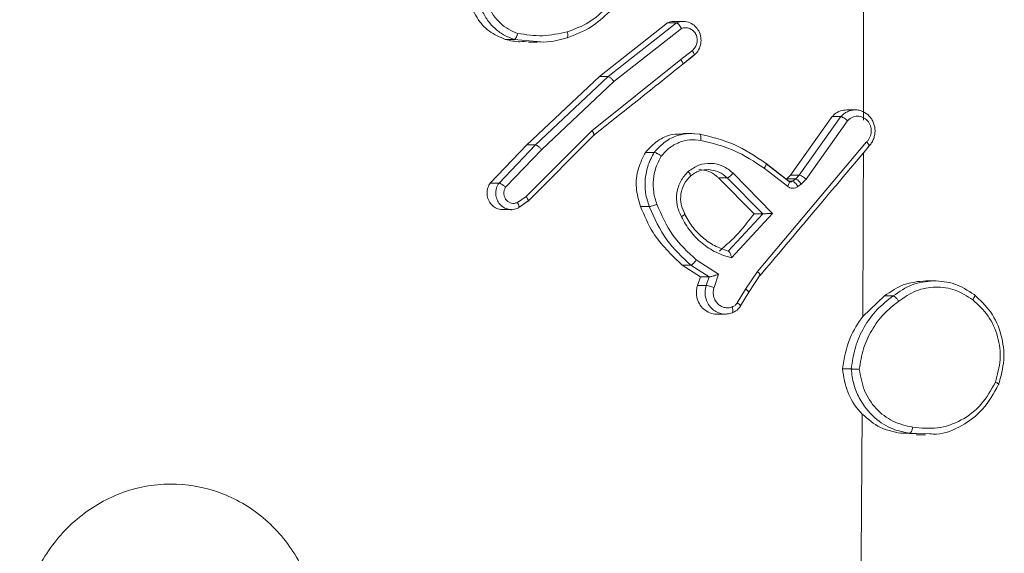
# Model space of a CAD drawing. Units: millimetres. Extents: x 1149 to 2575, y -62 to 784.
# Drawn here: x 1932 to 1935, y 220 to 222 of the extents above; entities that cross this region are included whole.
import ezdxf

# ---------------------------------------------------------------- set-up
doc = ezdxf.new("R2010")
doc.units = ezdxf.units.MM
doc.header["$LTSCALE"] = 130
doc.layers.add('VP-EQ', color=7, linetype='Continuous', true_color=0x8a3492)

# ---------------------------------------------------------------- blocks, each defined once
blk = doc.blocks.new('wd1497')
at = {"layer": 'VP-EQ', "color": 0, "linetype": 'Continuous', "lineweight": 18}
for p, q in [((1933.8057, 222.1623, 0), (1933.7778, 222.1623, 0)), ((1933.539, 221.9873, 0), (1933.7558, 222.1576, 0)), ((1933.5668, 221.9873, 0), (1933.7836, 222.1576, 0)), ((1933.5854, 221.9716, 0), (1933.7996, 222.1399, 0)), ((1933.7558, 222.1576, 0), (1933.7836, 222.1576, 0)), ((1933.2404, 222.105, 0), (1933.2682, 222.105, 0)), ((1933.3415, 222.098, 0), (1933.2682, 222.105, 0)), ((1933.3139, 222.0969, 0), (1933.3422, 222.0969, 0)), ((1933.7977, 222.0413, 0), (1933.8344, 222.0699, 0)), ((1933.7977, 222.0413, 0), (1933.5152, 221.8153, 0)), ((1933.8386, 222.0538, 0), (1933.8038, 222.0267, 0)), ((1933.8039, 222.0271, 0), (1933.8405, 222.0557, 0)), ((1933.3088, 221.7702, 0), (1933.539, 221.9873, 0)), ((1933.3365, 221.7702, 0), (1933.5668, 221.9873, 0)), ((1933.539, 221.9873, 0), (1933.5668, 221.9873, 0)), ((1933.356, 221.7554, 0), (1933.5854, 221.9716, 0)), ((1934.3522, 221.8815, 0), (1934.3243, 221.8815, 0)), ((1934.1462, 221.6742, 0), (1934.2782, 221.86, 0)), ((1934.1739, 221.6742, 0), (1934.306, 221.86, 0)), ((1934.1957, 221.6619, 0), (1934.3272, 221.8469, 0)), ((1934.2782, 221.86, 0), (1934.306, 221.86, 0)), ((1933.5152, 221.8153, 0), (1933.3064, 221.6068, 0)), ((1933.3129, 221.5919, 0), (1933.5219, 221.8007, 0)), ((1933.8325, 221.8069, 0), (1933.804, 221.8069, 0)), ((1933.8244, 221.8067, 0), (1933.8574, 221.8045, 0)), ((1933.8589, 221.8041, 0), (1933.8257, 221.8067, 0)), ((1933.1926, 221.6492, 0), (1933.3088, 221.7702, 0)), ((1933.2204, 221.6492, 0), (1933.3365, 221.7702, 0)), ((1933.2413, 221.6359, 0), (1933.356, 221.7554, 0)), ((1933.3088, 221.7702, 0), (1933.3365, 221.7702, 0)), ((1934.3878, 221.7797, 0), (1934.041, 221.3683, 0)), ((1933.6857, 221.7467, 0), (1933.7134, 221.7467, 0)), ((1934.0627, 221.6962, 0), (1934.1366, 221.6388, 0)), ((1934.0686, 221.7111, 0), (1934.1407, 221.6552, 0)), ((1934.1427, 221.6532, 0), (1934.0687, 221.7107, 0)), ((1933.9448, 221.6655, 0), (1933.917, 221.6655, 0)), ((1933.917, 221.6655, 0), (1934.0303, 221.552, 0)), ((1933.9448, 221.6655, 0), (1934.0581, 221.552, 0)), ((1933.9636, 221.6809, 0), (1934.0884, 221.5524, 0)), ((1934.1329, 221.6612, 0), (1934.1348, 221.6626, 0)), ((1934.1348, 221.6626, 0), (1934.1462, 221.6742, 0)), ((1934.1348, 221.6626, 0), (1934.1625, 221.6626, 0)), ((1934.1462, 221.6742, 0), (1934.1739, 221.6742, 0)), ((1934.1522, 221.655, 0), (1934.1625, 221.6626, 0)), ((1934.1625, 221.6626, 0), (1934.1739, 221.6742, 0)), ((1934.1801, 221.646, 0), (1934.1957, 221.6619, 0)), ((1933.1926, 221.6492, 0), (1933.2204, 221.6492, 0)), ((1934.1409, 221.655, 0), (1934.1522, 221.655, 0)), ((1934.1697, 221.6384, 0), (1934.1801, 221.646, 0)), ((1933.3064, 221.6068, 0), (1933.2791, 221.5875, 0)), ((1933.3115, 221.5913, 0), (1933.2835, 221.5715, 0)), ((1933.2836, 221.572, 0), (1933.313, 221.5927, 0)), ((1933.6695, 221.5745, 0), (1933.6974, 221.5745, 0)), ((1933.2319, 221.5648, 0), (1933.26, 221.5648, 0)), ((1934.058, 221.552, 0), (1933.9479, 221.4335, 0)), ((1934.0884, 221.5524, 0), (1933.959, 221.4117, 0)), ((1934.058, 221.552, 0), (1934.0303, 221.552, 0)), ((1933.8601, 221.3514, 0), (1933.8017, 221.3889, 0)), ((1933.8017, 221.3889, 0), (1933.8296, 221.3889, 0)), ((1933.8879, 221.3515, 0), (1933.8296, 221.3889, 0)), ((1933.9176, 221.3598, 0), (1933.8469, 221.4053, 0)), ((1933.8508, 221.3244, 0), (1933.8601, 221.3514, 0)), ((1933.8601, 221.3514, 0), (1933.8879, 221.3515, 0)), ((1933.8786, 221.3244, 0), (1933.8879, 221.3515, 0)), ((1933.9031, 221.3175, 0), (1933.9176, 221.3598, 0)), ((1934.041, 221.3683, 0), (1934.0033, 221.3125, 0)), ((1934.0132, 221.3026, 0), (1934.0501, 221.3574, 0)), ((1933.8508, 221.3244, 0), (1933.8786, 221.3244, 0)), ((1934.6048, 221.3391, 0), (1934.5758, 221.3391, 0)), ((1934.0033, 221.3125, 0), (1933.9769, 221.2689, 0)), ((1933.9871, 221.2598, 0), (1934.0132, 221.3026, 0)), ((1934.3756, 221.226, 0), (1934.4444, 221.2907, 0)), ((1934.472, 221.2907, 0), (1934.4444, 221.2907, 0)), ((1933.9114, 221.2333, 0), (1933.94, 221.2333, 0)), ((1934.3388, 221.059, 0), (1934.3111, 221.059, 0)), ((1934.5459, 220.8533, 0), (1934.4964, 220.8549, 0)), ((1934.4964, 220.8549, 0), (1934.5243, 220.8549, 0)), ((1934.588, 220.8531, 0), (1934.5243, 220.8549, 0)), ((1934.5458, 220.8498, 0), (1934.5751, 220.8498, 0))]:
    blk.add_line(p, q, dxfattribs=at)
for centre, radius, start, end in [((1728.3363, 222.2758, 0), 206.0419, 359.881401, 359.98024), ((1719.5517, 222.3, 0), 214.8266, 359.713574, 359.85193), ((1726.5156, 222.2688, 0), 207.8625, 359.186765, 359.627063)]:
    blk.add_arc(centre, radius, start, end, dxfattribs=at)
for points, knots in [([(1933.2404, 222.105, 0), (1933.2229, 222.1126, 0), (1933.1879, 222.1279, 0), (1933.1534, 222.1657, 0), (1933.14, 222.1933, 0), (1933.1352, 222.203, 0)], [0, 0, 0, 0, 0.391749, 0.783523, 1, 1, 1, 1]), ([(1933.2682, 222.105, 0), (1933.2569, 222.1094, 0), (1933.2343, 222.1182, 0), (1933.2049, 222.1409, 0), (1933.1799, 222.169, 0), (1933.1687, 222.1917, 0), (1933.1631, 222.203, 0)], [0, 0, 0, 0, 0.250017, 0.500139, 0.750094, 1, 1, 1, 1]), ([(1933.2795, 222.1243, 0), (1933.2696, 222.1282, 0), (1933.2498, 222.1361, 0), (1933.2241, 222.1561, 0), (1933.2021, 222.1807, 0), (1933.1922, 222.2004, 0), (1933.1872, 222.2103, 0)], [0, 0, 0, 0, 0.249885, 0.500026, 0.750291, 1, 1, 1, 1]), ([(1933.5708, 222.1932, 0), (1933.5523, 222.1759, 0), (1933.5125, 222.1387, 0), (1933.4622, 222.1201, 0), (1933.4353, 222.1101, 0)], [0, 0, 0, 0, 0.462828, 1, 1, 1, 1]), ([(1933.5644, 222.2074, 0), (1933.5456, 222.19, 0), (1933.5079, 222.1552, 0), (1933.4607, 222.138, 0), (1933.4371, 222.1294, 0)], [0, 0, 0, 0, 0.5000574, 1, 1, 1, 1]), ([(1933.7558, 222.1576, 0), (1933.7619, 222.1601, 0), (1933.7691, 222.1631, 0), (1933.7766, 222.162, 0), (1933.7777, 222.1618, 0)], [0, 0, 0, 0, 0.843867, 1, 1, 1, 1]), ([(1933.7836, 222.1576, 0), (1933.7873, 222.159, 0), (1933.7947, 222.1618, 0), (1933.8097, 222.163, 0), (1933.8271, 222.1592, 0), (1933.8438, 222.1478, 0), (1933.8559, 222.1317, 0), (1933.8622, 222.1124, 0), (1933.862, 222.0915, 0), (1933.8563, 222.0747, 0), (1933.8479, 222.062, 0), (1933.8418, 222.0567, 0), (1933.8386, 222.0538, 0)], [0, 0, 0, 0, 0.072752, 0.142597, 0.273145, 0.392284, 0.499848, 0.623447, 0.735262, 0.854962, 0.924355, 1, 1, 1, 1]), ([(1933.4371, 222.1294, 0), (1933.411, 222.1236, 0), (1933.3587, 222.1121, 0), (1933.3059, 222.1202, 0), (1933.2795, 222.1243, 0)], [0, 0, 0, 0, 0.500024, 1, 1, 1, 1]), ([(1933.4353, 222.1101, 0), (1933.4361, 222.1104, 0), (1933.4377, 222.111, 0), (1933.4388, 222.1154, 0), (1933.4387, 222.1218, 0), (1933.4376, 222.1268, 0), (1933.4371, 222.1294, 0)], [0, 0, 0, 0, 0.249901, 0.499746, 0.749502, 1, 1, 1, 1]), ([(1933.7836, 222.1576, 0), (1933.7841, 222.1575, 0), (1933.7851, 222.1573, 0), (1933.787, 222.1562, 0), (1933.7892, 222.1545, 0), (1933.7921, 222.1514, 0), (1933.7959, 222.1466, 0), (1933.7984, 222.1421, 0), (1933.7996, 222.1399, 0)], [0, 0, 0, 0, 0.132091, 0.26202, 0.389728, 0.516042, 0.761312, 1, 1, 1, 1]), ([(1933.8344, 222.0699, 0), (1933.8377, 222.0731, 0), (1933.8444, 222.0795, 0), (1933.8497, 222.0931, 0), (1933.8504, 222.1076, 0), (1933.8463, 222.1214, 0), (1933.8378, 222.1328, 0), (1933.8262, 222.1403, 0), (1933.8127, 222.1433, 0), (1933.8039, 222.141, 0), (1933.7996, 222.1399, 0)], [0, 0, 0, 0, 0.125118, 0.250146, 0.375183, 0.500113, 0.62503, 0.749908, 0.874984, 1, 1, 1, 1]), ([(1933.3136, 222.1005, 0), (1933.305, 222.0993, 0), (1933.2805, 222.0957, 0), (1933.2562, 222.1013, 0), (1933.2404, 222.105, 0)], [0, 0, 0, 0, 0.351655, 1, 1, 1, 1]), ([(1933.2682, 222.105, 0), (1933.2691, 222.1052, 0), (1933.2708, 222.1057, 0), (1933.2734, 222.1089, 0), (1933.2754, 222.1126, 0), (1933.277, 222.1161, 0), (1933.2784, 222.12, 0), (1933.2791, 222.1228, 0), (1933.2795, 222.1243, 0)], [0, 0, 0, 0, 0.22158, 0.461908, 0.588849, 0.721164, 0.858403, 1, 1, 1, 1]), ([(1933.4353, 222.1101, 0), (1933.4076, 222.1026, 0), (1933.3765, 222.0942, 0), (1933.345, 222.0977, 0), (1933.3415, 222.098, 0)], [0, 0, 0, 0, 0.888186, 1, 1, 1, 1]), ([(1933.8386, 222.0538, 0), (1933.8393, 222.0541, 0), (1933.8408, 222.0545, 0), (1933.8405, 222.0582, 0), (1933.8384, 222.0635, 0), (1933.8357, 222.0678, 0), (1933.8344, 222.0699, 0)], [0, 0, 0, 0, 0.249856, 0.499997, 0.749197, 1, 1, 1, 1]), ([(1933.7977, 222.0413, 0), (1933.7991, 222.0392, 0), (1933.8018, 222.035, 0), (1933.8039, 222.0297, 0), (1933.8042, 222.0261, 0), (1933.8028, 222.0256, 0), (1933.8021, 222.0254, 0)], [0, 0, 0, 0, 0.250351, 0.500117, 0.749776, 1, 1, 1, 1]), ([(1933.5219, 221.8007, 0), (1933.5643, 221.8346, 0), (1933.6583, 221.9097, 0), (1933.7522, 221.9849, 0), (1933.8037, 222.0261, 0)], [0, 0, 0, 0, 0.451146, 1, 1, 1, 1]), ([(1933.5668, 221.9873, 0), (1933.5676, 221.9871, 0), (1933.5694, 221.9867, 0), (1933.5729, 221.9844, 0), (1933.5764, 221.9816, 0), (1933.5793, 221.9787, 0), (1933.5824, 221.9753, 0), (1933.5844, 221.9729, 0), (1933.5854, 221.9716, 0)], [0, 0, 0, 0, 0.198591, 0.43124, 0.560057, 0.697724, 0.845533, 1, 1, 1, 1]), ([(1934.3243, 221.8813, 0), (1934.3176, 221.8807, 0), (1934.3038, 221.8794, 0), (1934.2882, 221.8703, 0), (1934.2807, 221.8625, 0), (1934.2782, 221.86, 0)], [0, 0, 0, 0, 0.3909515, 0.7985404, 1, 1, 1, 1]), ([(1934.3389, 221.88, 0), (1934.3348, 221.8788, 0), (1934.3265, 221.8763, 0), (1934.3153, 221.8694, 0), (1934.3091, 221.8631, 0), (1934.306, 221.86, 0)], [0, 0, 0, 0, 0.3315167, 0.6649639, 1, 1, 1, 1]), ([(1934.3942, 221.7657, 0), (1934.3972, 221.7689, 0), (1934.403, 221.7753, 0), (1934.4093, 221.7872, 0), (1934.4134, 221.7999, 0), (1934.4149, 221.8133, 0), (1934.4139, 221.8268, 0), (1934.4104, 221.8398, 0), (1934.4046, 221.8518, 0), (1934.3941, 221.8655, 0), (1934.3799, 221.8757, 0), (1934.364, 221.8807, 0), (1934.3514, 221.882, 0), (1934.343, 221.8807, 0), (1934.3389, 221.88, 0)], [0, 0, 0, 0, 0.077183, 0.154565, 0.23161, 0.309055, 0.386177, 0.463621, 0.54083, 0.618078, 0.768922, 0.845484, 0.922488, 1, 1, 1, 1]), ([(1934.306, 221.86, 0), (1934.3065, 221.8599, 0), (1934.3075, 221.8598, 0), (1934.3105, 221.8587, 0), (1934.3151, 221.8563, 0), (1934.3214, 221.8519, 0), (1934.3253, 221.8486, 0), (1934.3272, 221.8469, 0)], [0, 0, 0, 0, 0.128769, 0.256856, 0.508011, 0.755288, 1, 1, 1, 1]), ([(1934.3878, 221.7797, 0), (1934.3899, 221.7819, 0), (1934.3941, 221.7863, 0), (1934.3987, 221.7945, 0), (1934.4017, 221.8034, 0), (1934.4029, 221.8127, 0), (1934.4024, 221.8222, 0), (1934.4001, 221.8313, 0), (1934.3962, 221.8398, 0), (1934.3907, 221.8472, 0), (1934.384, 221.8534, 0), (1934.3736, 221.8594, 0), (1934.3618, 221.862, 0), (1934.3501, 221.8607, 0), (1934.3416, 221.8579, 0), (1934.3338, 221.8533, 0), (1934.3294, 221.8491, 0), (1934.3272, 221.8469, 0)], [0, 0, 0, 0, 0.062526, 0.1252, 0.187525, 0.250031, 0.312661, 0.375118, 0.437572, 0.50034, 0.562934, 0.625381, 0.749859, 0.812329, 0.874845, 0.937567, 1, 1, 1, 1]), ([(1933.5206, 221.8002, 0), (1933.5212, 221.8003, 0), (1933.5224, 221.8006, 0), (1933.5224, 221.8028, 0), (1933.5214, 221.8056, 0), (1933.52, 221.8084, 0), (1933.518, 221.8116, 0), (1933.5161, 221.814, 0), (1933.5152, 221.8153, 0)], [0, 0, 0, 0, 0.1985685, 0.4308484, 0.5600652, 0.6985362, 0.8447084, 1, 1, 1, 1]), ([(1933.6857, 221.7467, 0), (1933.6977, 221.7595, 0), (1933.7218, 221.7853, 0), (1933.7649, 221.805, 0), (1933.7931, 221.8048, 0), (1933.8041, 221.8048, 0)], [0, 0, 0, 0, 0.377616, 0.755321, 1, 1, 1, 1]), ([(1933.7134, 221.7467, 0), (1933.7245, 221.7588, 0), (1933.7455, 221.7818, 0), (1933.7851, 221.8015, 0), (1933.8118, 221.805, 0), (1933.8244, 221.8067, 0)], [0, 0, 0, 0, 0.3704113, 0.7037356, 1, 1, 1, 1]), ([(1933.7353, 221.7346, 0), (1933.7435, 221.7437, 0), (1933.7597, 221.7618, 0), (1933.7914, 221.7791, 0), (1933.826, 221.7882, 0), (1933.8494, 221.7859, 0), (1933.8611, 221.7847, 0)], [0, 0, 0, 0, 0.250007, 0.499994, 0.749954, 1, 1, 1, 1]), ([(1933.8574, 221.8045, 0), (1933.8582, 221.8042, 0), (1933.8599, 221.8036, 0), (1933.8615, 221.7991, 0), (1933.862, 221.7925, 0), (1933.8614, 221.7873, 0), (1933.8611, 221.7847, 0)], [0, 0, 0, 0, 0.2502967, 0.5003648, 0.7499753, 1, 1, 1, 1]), ([(1933.8574, 221.8045, 0), (1933.8948, 221.7955, 0), (1933.9695, 221.7774, 0), (1934.0343, 221.7342, 0), (1934.0668, 221.7126, 0)], [0, 0, 0, 0, 0.500212, 1, 1, 1, 1]), ([(1933.8611, 221.7847, 0), (1933.897, 221.776, 0), (1933.969, 221.7585, 0), (1934.0314, 221.7169, 0), (1934.0627, 221.6962, 0)], [0, 0, 0, 0, 0.500024, 1, 1, 1, 1]), ([(1933.3365, 221.7702, 0), (1933.3374, 221.77, 0), (1933.3394, 221.7696, 0), (1933.3433, 221.7672, 0), (1933.3469, 221.7643, 0), (1933.3499, 221.7617, 0), (1933.3531, 221.7587, 0), (1933.355, 221.7565, 0), (1933.356, 221.7554, 0)], [0, 0, 0, 0, 0.217882, 0.4560026, 0.5842647, 0.7175131, 0.8554751, 1, 1, 1, 1]), ([(1934.0496, 221.3559, 0), (1934.1019, 221.4179, 0), (1934.2177, 221.555, 0), (1934.3331, 221.6921, 0), (1934.3963, 221.7671, 0)], [0, 0, 0, 0, 0.452471, 1, 1, 1, 1]), ([(1934.3942, 221.7657, 0), (1934.3949, 221.7658, 0), (1934.3962, 221.7662, 0), (1934.3958, 221.7684, 0), (1934.3945, 221.7711, 0), (1934.3928, 221.7736, 0), (1934.3907, 221.7765, 0), (1934.3888, 221.7786, 0), (1934.3878, 221.7797, 0)], [0, 0, 0, 0, 0.219633, 0.458723, 0.586318, 0.71895, 0.856783, 1, 1, 1, 1]), ([(1933.6695, 221.5745, 0), (1933.6639, 221.5942, 0), (1933.6527, 221.6334, 0), (1933.6592, 221.6951, 0), (1933.6771, 221.7299, 0), (1933.6857, 221.7467, 0)], [0, 0, 0, 0, 0.341262, 0.682465, 1, 1, 1, 1]), ([(1933.6974, 221.5745, 0), (1933.6929, 221.5888, 0), (1933.6839, 221.6173, 0), (1933.6835, 221.6628, 0), (1933.6923, 221.7074, 0), (1933.7064, 221.7336, 0), (1933.7134, 221.7467, 0)], [0, 0, 0, 0, 0.250021, 0.500049, 0.750142, 1, 1, 1, 1]), ([(1933.7215, 221.5819, 0), (1933.7176, 221.5945, 0), (1933.7097, 221.6198, 0), (1933.7095, 221.6601, 0), (1933.7169, 221.6997, 0), (1933.7292, 221.723, 0), (1933.7353, 221.7346, 0)], [0, 0, 0, 0, 0.2499591, 0.4998417, 0.7501038, 1, 1, 1, 1]), ([(1933.7134, 221.7467, 0), (1933.7144, 221.7465, 0), (1933.7165, 221.7461, 0), (1933.721, 221.744, 0), (1933.7251, 221.7417, 0), (1933.7285, 221.7396, 0), (1933.732, 221.7372, 0), (1933.7342, 221.7355, 0), (1933.7353, 221.7346, 0)], [0, 0, 0, 0, 0.227056, 0.469168, 0.595652, 0.727141, 0.862195, 1, 1, 1, 1]), ([(1933.8214, 221.6859, 0), (1933.8323, 221.6935, 0), (1933.8542, 221.7086, 0), (1933.8936, 221.7139, 0), (1933.9324, 221.7056, 0), (1933.9532, 221.6891, 0), (1933.9636, 221.6809, 0)], [0, 0, 0, 0, 0.250361, 0.500126, 0.750119, 1, 1, 1, 1]), ([(1933.8266, 221.6707, 0), (1933.8363, 221.6775, 0), (1933.8546, 221.6902, 0), (1933.8765, 221.6913, 0), (1933.8867, 221.6918, 0)], [0, 0, 0, 0, 0.53048, 1, 1, 1, 1]), ([(1933.8552, 221.6918, 0), (1933.8651, 221.6908, 0), (1933.8852, 221.6888, 0), (1933.9056, 221.6765, 0), (1933.915, 221.6675, 0), (1933.917, 221.6655, 0)], [0, 0, 0, 0, 0.437785, 0.880525, 1, 1, 1, 1]), ([(1933.8867, 221.6918, 0), (1933.8976, 221.6902, 0), (1933.9193, 221.687, 0), (1933.9364, 221.6727, 0), (1933.9448, 221.6655, 0)], [0, 0, 0, 0, 0.505616, 1, 1, 1, 1]), ([(1934.0668, 221.7126, 0), (1934.0675, 221.7123, 0), (1934.069, 221.7118, 0), (1934.0688, 221.708, 0), (1934.0667, 221.7026, 0), (1934.064, 221.6983, 0), (1934.0627, 221.6962, 0)], [0, 0, 0, 0, 0.250284, 0.50055, 0.749858, 1, 1, 1, 1]), ([(1933.7994, 221.5422, 0), (1933.7941, 221.5542, 0), (1933.7835, 221.5782, 0), (1933.7835, 221.6186, 0), (1933.7954, 221.6571, 0), (1933.8127, 221.6763, 0), (1933.8214, 221.6859, 0)], [0, 0, 0, 0, 0.250034, 0.499879, 0.749588, 1, 1, 1, 1]), ([(1933.8107, 221.551, 0), (1933.8061, 221.561, 0), (1933.7969, 221.581, 0), (1933.7966, 221.6149, 0), (1933.8064, 221.6473, 0), (1933.8209, 221.6634, 0), (1933.8282, 221.6715, 0)], [0, 0, 0, 0, 0.249981, 0.500007, 0.749957, 1, 1, 1, 1]), ([(1933.8266, 221.6707, 0), (1933.8273, 221.6709, 0), (1933.8287, 221.6714, 0), (1933.8282, 221.6749, 0), (1933.8258, 221.6799, 0), (1933.8228, 221.6839, 0), (1933.8214, 221.6859, 0)], [0, 0, 0, 0, 0.25013, 0.500307, 0.750655, 1, 1, 1, 1]), ([(1933.9636, 221.6809, 0), (1933.9625, 221.6795, 0), (1933.9605, 221.6769, 0), (1933.9571, 221.6735, 0), (1933.9541, 221.6706, 0), (1933.9507, 221.668, 0), (1933.9473, 221.666, 0), (1933.9456, 221.6657, 0), (1933.9448, 221.6655, 0)], [0, 0, 0, 0, 0.165679, 0.319689, 0.462102, 0.592535, 0.819067, 1, 1, 1, 1]), ([(1934.1625, 221.6626, 0), (1934.1637, 221.6623, 0), (1934.1661, 221.6616, 0), (1934.1712, 221.6572, 0), (1934.1761, 221.6517, 0), (1934.1787, 221.6479, 0), (1934.1801, 221.646, 0)], [0, 0, 0, 0, 0.279511, 0.558537, 0.778743, 1, 1, 1, 1]), ([(1934.1739, 221.6742, 0), (1934.1752, 221.6739, 0), (1934.1778, 221.6734, 0), (1934.184, 221.6702, 0), (1934.1903, 221.6661, 0), (1934.1939, 221.6633, 0), (1934.1957, 221.6619, 0)], [0, 0, 0, 0, 0.279757, 0.558458, 0.779368, 1, 1, 1, 1]), ([(1933.2319, 221.5655, 0), (1933.2284, 221.5654, 0), (1933.2192, 221.5653, 0), (1933.2054, 221.5718, 0), (1933.1927, 221.5836, 0), (1933.1844, 221.5993, 0), (1933.1815, 221.617, 0), (1933.184, 221.6347, 0), (1933.1898, 221.6445, 0), (1933.1926, 221.6492, 0)], [0, 0, 0, 0, 0.096721, 0.24865, 0.400738, 0.552668, 0.704586, 0.856542, 1, 1, 1, 1]), ([(1933.2353, 221.5716, 0), (1933.2309, 221.5749, 0), (1933.2219, 221.5816, 0), (1933.2132, 221.5969, 0), (1933.2094, 221.6145, 0), (1933.2112, 221.6333, 0), (1933.2173, 221.6439, 0), (1933.2204, 221.6492, 0)], [0, 0, 0, 0, 0.191587, 0.387308, 0.587248, 0.791557, 1, 1, 1, 1]), ([(1933.2204, 221.6492, 0), (1933.2214, 221.6491, 0), (1933.2234, 221.6487, 0), (1933.2276, 221.6463, 0), (1933.2316, 221.6437, 0), (1933.2348, 221.6414, 0), (1933.2381, 221.6387, 0), (1933.2402, 221.6369, 0), (1933.2413, 221.6359, 0)], [0, 0, 0, 0, 0.226648, 0.468513, 0.594943, 0.725772, 0.86065, 1, 1, 1, 1]), ([(1933.2791, 221.5875, 0), (1933.2759, 221.5864, 0), (1933.2696, 221.5841, 0), (1933.2593, 221.5848, 0), (1933.25, 221.5889, 0), (1933.2423, 221.596, 0), (1933.2371, 221.6053, 0), (1933.2352, 221.6158, 0), (1933.2363, 221.6266, 0), (1933.2396, 221.6328, 0), (1933.2413, 221.6359, 0)], [0, 0, 0, 0, 0.1250236, 0.2500898, 0.374837, 0.5000585, 0.6248402, 0.750047, 0.8752732, 1, 1, 1, 1]), ([(1934.1407, 221.6552, 0), (1934.1416, 221.6548, 0), (1934.1432, 221.6541, 0), (1934.1425, 221.6498, 0), (1934.1402, 221.6444, 0), (1934.1378, 221.6407, 0), (1934.1366, 221.6388, 0)], [0, 0, 0, 0, 0.280317, 0.559179, 0.780323, 1, 1, 1, 1]), ([(1934.1366, 221.6388, 0), (1934.1391, 221.6372, 0), (1934.1442, 221.6339, 0), (1934.1531, 221.6326, 0), (1934.162, 221.6337, 0), (1934.1672, 221.6368, 0), (1934.1697, 221.6384, 0)], [0, 0, 0, 0, 0.2501619, 0.5000111, 0.7497369, 1, 1, 1, 1]), ([(1934.1407, 221.6552, 0), (1934.1416, 221.6546, 0), (1934.1432, 221.6535, 0), (1934.1462, 221.653, 0), (1934.1494, 221.6533, 0), (1934.1512, 221.6544, 0), (1934.1522, 221.655, 0)], [0, 0, 0, 0, 0.238144, 0.483742, 0.737368, 1, 1, 1, 1]), ([(1934.1522, 221.655, 0), (1934.1534, 221.6547, 0), (1934.1558, 221.654, 0), (1934.1609, 221.6495, 0), (1934.1658, 221.6441, 0), (1934.1684, 221.6403, 0), (1934.1697, 221.6384, 0)], [0, 0, 0, 0, 0.2802495, 0.5593284, 0.7797557, 1, 1, 1, 1]), ([(1933.3115, 221.5913, 0), (1933.3121, 221.5914, 0), (1933.3133, 221.5917, 0), (1933.3133, 221.5939, 0), (1933.3124, 221.5968, 0), (1933.311, 221.5996, 0), (1933.3091, 221.603, 0), (1933.3073, 221.6055, 0), (1933.3064, 221.6068, 0)], [0, 0, 0, 0, 0.198518, 0.430744, 0.55977, 0.697681, 0.844895, 1, 1, 1, 1]), ([(1933.2818, 221.5703, 0), (1933.2763, 221.5681, 0), (1933.2661, 221.564, 0), (1933.2496, 221.5649, 0), (1933.2401, 221.5693, 0), (1933.2353, 221.5716, 0)], [0, 0, 0, 0, 0.35913, 0.673186, 1, 1, 1, 1]), ([(1933.2818, 221.5703, 0), (1933.2822, 221.5703, 0), (1933.283, 221.5705, 0), (1933.2837, 221.5717, 0), (1933.2839, 221.5734, 0), (1933.2836, 221.5764, 0), (1933.2822, 221.5811, 0), (1933.2801, 221.5854, 0), (1933.2791, 221.5875, 0)], [0, 0, 0, 0, 0.137914, 0.272363, 0.402553, 0.529795, 0.77175, 1, 1, 1, 1]), ([(1933.8017, 221.3889, 0), (1933.768, 221.421, 0), (1933.7123, 221.474, 0), (1933.6817, 221.546, 0), (1933.6695, 221.5745, 0)], [0, 0, 0, 0, 0.604782, 1, 1, 1, 1]), ([(1933.6974, 221.5745, 0), (1933.6985, 221.5746, 0), (1933.7009, 221.5748, 0), (1933.7071, 221.5765, 0), (1933.7144, 221.5789, 0), (1933.7192, 221.5809, 0), (1933.7215, 221.5819, 0)], [0, 0, 0, 0, 0.250102, 0.500047, 0.749701, 1, 1, 1, 1]), ([(1933.8296, 221.3889, 0), (1933.8022, 221.4141, 0), (1933.7458, 221.4659, 0), (1933.7138, 221.5376, 0), (1933.6974, 221.5745, 0)], [0, 0, 0, 0, 0.485307, 1, 1, 1, 1]), ([(1933.8469, 221.4053, 0), (1933.8202, 221.4301, 0), (1933.7669, 221.4796, 0), (1933.7366, 221.5478, 0), (1933.7215, 221.5819, 0)], [0, 0, 0, 0, 0.49992, 1, 1, 1, 1]), ([(1933.7994, 221.5422, 0), (1933.8009, 221.5432, 0), (1933.8038, 221.545, 0), (1933.8069, 221.5474, 0), (1933.8091, 221.5492, 0), (1933.8104, 221.5509, 0), (1933.8105, 221.552, 0), (1933.8094, 221.5522, 0), (1933.8089, 221.5523, 0)], [0, 0, 0, 0, 0.179939, 0.344693, 0.493243, 0.625914, 0.844152, 1, 1, 1, 1]), ([(1933.959, 221.4117, 0), (1933.9423, 221.4168, 0), (1933.9089, 221.427, 0), (1933.8646, 221.4568, 0), (1933.8262, 221.4947, 0), (1933.8083, 221.5264, 0), (1933.7994, 221.5422, 0)], [0, 0, 0, 0, 0.24986, 0.499955, 0.750064, 1, 1, 1, 1]), ([(1933.9479, 221.4335, 0), (1933.9333, 221.4386, 0), (1933.9041, 221.4486, 0), (1933.8656, 221.4758, 0), (1933.8323, 221.51, 0), (1933.8167, 221.5382, 0), (1933.8089, 221.5523, 0)], [0, 0, 0, 0, 0.249986, 0.499916, 0.750033, 1, 1, 1, 1]), ([(1934.0303, 221.552, 0), (1934.0141, 221.5304, 0), (1933.9814, 221.4868, 0), (1933.9408, 221.4514, 0), (1933.9202, 221.4335, 0)], [0, 0, 0, 0, 0.495053, 1, 1, 1, 1]), ([(1934.0884, 221.5524, 0), (1934.0849, 221.5524, 0), (1934.0791, 221.5523, 0), (1934.0716, 221.552, 0), (1934.0665, 221.552, 0), (1934.0627, 221.552, 0), (1934.0598, 221.552, 0), (1934.0586, 221.552, 0), (1934.0581, 221.552, 0)], [0, 0, 0, 0, 0.308408, 0.501668, 0.641261, 0.769777, 0.888552, 1, 1, 1, 1]), ([(1933.959, 221.4117, 0), (1933.9585, 221.4136, 0), (1933.9578, 221.4171, 0), (1933.9562, 221.4222, 0), (1933.9544, 221.4265, 0), (1933.9525, 221.4298, 0), (1933.9509, 221.4319, 0), (1933.9493, 221.4332, 0), (1933.9484, 221.4334, 0), (1933.9479, 221.4335, 0)], [0, 0, 0, 0, 0.176368, 0.319655, 0.500894, 0.636243, 0.76444, 0.88515, 1, 1, 1, 1]), ([(1933.8296, 221.3889, 0), (1933.8304, 221.3891, 0), (1933.8323, 221.3895, 0), (1933.8357, 221.392, 0), (1933.8389, 221.3951, 0), (1933.8416, 221.398, 0), (1933.8443, 221.4015, 0), (1933.846, 221.404, 0), (1933.8469, 221.4053, 0)], [0, 0, 0, 0, 0.206663, 0.442083, 0.570543, 0.705963, 0.850043, 1, 1, 1, 1]), ([(1933.8879, 221.3514, 0), (1933.8885, 221.3515, 0), (1933.8897, 221.3516, 0), (1933.8926, 221.352, 0), (1933.8964, 221.353, 0), (1933.9015, 221.3543, 0), (1933.9088, 221.3566, 0), (1933.9144, 221.3586, 0), (1933.9176, 221.3598, 0)], [0, 0, 0, 0, 0.111542, 0.2299714, 0.358371, 0.4976282, 0.7027546, 1, 1, 1, 1]), ([(1934.0489, 221.3561, 0), (1934.0494, 221.3562, 0), (1934.0506, 221.3564, 0), (1934.0503, 221.3582, 0), (1934.0489, 221.3604, 0), (1934.047, 221.3627, 0), (1934.0444, 221.3653, 0), (1934.0422, 221.3673, 0), (1934.041, 221.3683, 0)], [0, 0, 0, 0, 0.198564, 0.430838, 0.559822, 0.698129, 0.844442, 1, 1, 1, 1]), ([(1933.9114, 221.2333, 0), (1933.9113, 221.2333, 0), (1933.904, 221.2323, 0), (1933.8893, 221.2365, 0), (1933.8701, 221.2474, 0), (1933.8556, 221.2652, 0), (1933.8475, 221.2869, 0), (1933.8464, 221.3076, 0), (1933.8496, 221.3197, 0), (1933.8508, 221.3244, 0)], [0, 0, 0, 0, 0.002934, 0.180002, 0.35694, 0.534073, 0.71116, 0.888312, 1, 1, 1, 1]), ([(1933.9133, 221.2391, 0), (1933.9081, 221.2421, 0), (1933.8975, 221.2482, 0), (1933.8851, 221.2631, 0), (1933.8768, 221.2816, 0), (1933.8736, 221.3031, 0), (1933.8769, 221.3172, 0), (1933.8786, 221.3244, 0)], [0, 0, 0, 0, 0.183783, 0.375714, 0.575679, 0.783802, 1, 1, 1, 1]), ([(1933.8786, 221.3244, 0), (1933.8798, 221.3243, 0), (1933.8821, 221.3241, 0), (1933.8884, 221.3224, 0), (1933.8958, 221.3201, 0), (1933.9007, 221.3184, 0), (1933.9031, 221.3175, 0)], [0, 0, 0, 0, 0.249984, 0.499911, 0.749633, 1, 1, 1, 1]), ([(1933.961, 221.2557, 0), (1933.9568, 221.2546, 0), (1933.9485, 221.2524, 0), (1933.9356, 221.2537, 0), (1933.9237, 221.2586, 0), (1933.9133, 221.2668, 0), (1933.9056, 221.2778, 0), (1933.9011, 221.2906, 0), (1933.9002, 221.3026, 0), (1933.9013, 221.3116, 0), (1933.9026, 221.3159, 0), (1933.9031, 221.3175, 0)], [0, 0, 0, 0, 0.124821, 0.249611, 0.37463, 0.499593, 0.625171, 0.749611, 0.874629, 0.953725, 1, 1, 1, 1]), ([(1934.4444, 221.2907, 0), (1934.4647, 221.3048, 0), (1934.5048, 221.3327, 0), (1934.5524, 221.3368, 0), (1934.5759, 221.3388, 0)], [0, 0, 0, 0, 0.507119, 1, 1, 1, 1]), ([(1934.472, 221.2907, 0), (1934.4917, 221.3045, 0), (1934.5306, 221.3317, 0), (1934.5768, 221.3366, 0), (1934.5996, 221.3391, 0)], [0, 0, 0, 0, 0.505444, 1, 1, 1, 1]), ([(1934.4898, 221.2741, 0), (1934.5077, 221.2864, 0), (1934.5433, 221.3109, 0), (1934.6069, 221.3221, 0), (1934.6706, 221.3132, 0), (1934.7069, 221.2902, 0), (1934.7251, 221.2787, 0)], [0, 0, 0, 0, 0.250169, 0.500066, 0.750061, 1, 1, 1, 1]), ([(1934.5996, 221.3391, 0), (1934.6229, 221.3375, 0), (1934.6694, 221.3342, 0), (1934.7091, 221.3082, 0), (1934.729, 221.2952, 0)], [0, 0, 0, 0, 0.499178, 1, 1, 1, 1]), ([(1934.012, 221.3015, 0), (1934.0126, 221.3016, 0), (1934.0138, 221.3018, 0), (1934.0131, 221.3035, 0), (1934.0114, 221.3057, 0), (1934.0094, 221.3076, 0), (1934.0067, 221.3099, 0), (1934.0045, 221.3116, 0), (1934.0033, 221.3125, 0)], [0, 0, 0, 0, 0.216505, 0.454544, 0.582485, 0.715877, 0.855256, 1, 1, 1, 1]), ([(1934.3388, 221.059, 0), (1934.3422, 221.0822, 0), (1934.3491, 221.1286, 0), (1934.378, 221.1926, 0), (1934.4184, 221.2492, 0), (1934.4542, 221.2769, 0), (1934.472, 221.2907, 0)], [0, 0, 0, 0, 0.2499516, 0.500039, 0.7500375, 1, 1, 1, 1]), ([(1934.4898, 221.2741, 0), (1934.489, 221.2754, 0), (1934.4873, 221.2778, 0), (1934.4845, 221.2812, 0), (1934.4818, 221.2843, 0), (1934.4785, 221.2874, 0), (1934.4749, 221.2901, 0), (1934.473, 221.2905, 0), (1934.472, 221.2907, 0)], [0, 0, 0, 0, 0.145276, 0.28415, 0.418724, 0.545637, 0.784287, 1, 1, 1, 1]), ([(1934.729, 221.2952, 0), (1934.7298, 221.295, 0), (1934.7313, 221.2945, 0), (1934.7311, 221.2907, 0), (1934.729, 221.2852, 0), (1934.7264, 221.2809, 0), (1934.7251, 221.2787, 0)], [0, 0, 0, 0, 0.25017, 0.500067, 0.749593, 1, 1, 1, 1]), ([(1934.729, 221.2952, 0), (1934.748, 221.2777, 0), (1934.7861, 221.2426, 0), (1934.8181, 221.1684, 0), (1934.8285, 221.0872, 0), (1934.814, 221.0356, 0), (1934.8068, 221.0097, 0)], [0, 0, 0, 0, 0.249914, 0.499957, 0.749897, 1, 1, 1, 1]), ([(1933.9603, 221.2371, 0), (1933.961, 221.2374, 0), (1933.9626, 221.2379, 0), (1933.9635, 221.2422, 0), (1933.963, 221.2483, 0), (1933.9616, 221.2532, 0), (1933.961, 221.2557, 0)], [0, 0, 0, 0, 0.250083, 0.499884, 0.748605, 1, 1, 1, 1]), ([(1933.9769, 221.2689, 0), (1933.9747, 221.266, 0), (1933.9705, 221.2602, 0), (1933.9641, 221.2572, 0), (1933.961, 221.2557, 0)], [0, 0, 0, 0, 0.499504, 1, 1, 1, 1]), ([(1933.9617, 221.2376, 0), (1933.9668, 221.2401, 0), (1933.977, 221.2449, 0), (1933.9838, 221.2543, 0), (1933.9872, 221.2589, 0)], [0, 0, 0, 0, 0.500696, 1, 1, 1, 1]), ([(1933.9868, 221.2599, 0), (1933.9865, 221.2606, 0), (1933.9858, 221.2619, 0), (1933.982, 221.2652, 0), (1933.9786, 221.2677, 0), (1933.9769, 221.2689, 0)], [0, 0, 0, 0, 0.338831, 0.668833, 1, 1, 1, 1]), ([(1933.9869, 221.2591, 0), (1933.9871, 221.2592, 0), (1933.9874, 221.2592, 0), (1933.987, 221.2597, 0), (1933.9868, 221.2599, 0)], [0, 0, 0, 0, 0.548166, 1, 1, 1, 1]), ([(1934.3645, 221.0586, 0), (1934.368, 221.0802, 0), (1934.3748, 221.1234, 0), (1934.4025, 221.1826, 0), (1934.44, 221.2354, 0), (1934.4732, 221.2612, 0), (1934.4898, 221.2741, 0)], [0, 0, 0, 0, 0.249977, 0.500103, 0.750083, 1, 1, 1, 1]), ([(1934.7251, 221.2787, 0), (1934.7424, 221.2626, 0), (1934.7772, 221.2303, 0), (1934.8068, 221.1626, 0), (1934.8163, 221.0883, 0), (1934.8032, 221.0409, 0), (1934.7966, 221.0172, 0)], [0, 0, 0, 0, 0.250057, 0.49997, 0.749839, 1, 1, 1, 1]), ([(1933.9603, 221.2371, 0), (1933.9553, 221.2357, 0), (1933.9452, 221.2328, 0), (1933.9289, 221.2333, 0), (1933.9186, 221.2371, 0), (1933.9133, 221.2391, 0)], [0, 0, 0, 0, 0.317056, 0.650418, 1, 1, 1, 1]), ([(1934.3111, 221.059, 0), (1934.3168, 221.0932, 0), (1934.3272, 221.154, 0), (1934.3608, 221.2041, 0), (1934.3756, 221.226, 0)], [0, 0, 0, 0, 0.562225, 1, 1, 1, 1]), ([(1934.3111, 221.059, 0), (1934.3151, 221.0342, 0), (1934.3231, 220.9847, 0), (1934.3522, 220.9388, 0), (1934.3712, 220.9185, 0), (1934.3738, 220.9158, 0)], [0, 0, 0, 0, 0.464222, 0.928508, 1, 1, 1, 1]), ([(1934.3645, 221.0586, 0), (1934.3631, 221.0586, 0), (1934.3603, 221.0586, 0), (1934.3559, 221.0586, 0), (1934.3518, 221.0587, 0), (1934.3469, 221.0587, 0), (1934.342, 221.0589, 0), (1934.3398, 221.059, 0), (1934.3388, 221.059, 0)], [0, 0, 0, 0, 0.143864, 0.282127, 0.415455, 0.542906, 0.781808, 1, 1, 1, 1]), ([(1934.3388, 221.059, 0), (1934.3409, 221.0426, 0), (1934.3451, 221.0109, 0), (1934.3676, 220.9558, 0), (1934.4083, 220.9036, 0), (1934.4663, 220.8663, 0), (1934.5062, 220.8585, 0), (1934.5243, 220.8549, 0)], [0, 0, 0, 0, 0.160434, 0.310973, 0.580425, 0.810206, 1, 1, 1, 1]), ([(1934.3645, 221.0586, 0), (1934.3685, 221.0355, 0), (1934.3765, 220.9892, 0), (1934.4156, 220.9311, 0), (1934.4694, 220.8887, 0), (1934.5125, 220.8791, 0), (1934.534, 220.8743, 0)], [0, 0, 0, 0, 0.250231, 0.500033, 0.750068, 1, 1, 1, 1]), ([(1934.7966, 221.0172, 0), (1934.7831, 220.9927, 0), (1934.7562, 220.9436, 0), (1934.6901, 220.8933, 0), (1934.6133, 220.8662, 0), (1934.5604, 220.8716, 0), (1934.534, 220.8743, 0)], [0, 0, 0, 0, 0.2502872, 0.5000989, 0.7500509, 1, 1, 1, 1]), ([(1934.8068, 221.0097, 0), (1934.7915, 220.9818, 0), (1934.7624, 220.9287, 0), (1934.691, 220.8765, 0), (1934.6306, 220.8505, 0), (1934.5951, 220.8526, 0), (1934.588, 220.8531, 0)], [0, 0, 0, 0, 0.3232295, 0.6151954, 0.9234076, 1, 1, 1, 1]), ([(1934.8068, 221.0097, 0), (1934.8074, 221.0098, 0), (1934.8086, 221.0099, 0), (1934.8076, 221.0112, 0), (1934.8056, 221.0125, 0), (1934.8033, 221.0139, 0), (1934.8003, 221.0155, 0), (1934.7978, 221.0166, 0), (1934.7966, 221.0172, 0)], [0, 0, 0, 0, 0.216343, 0.45473, 0.581986, 0.715656, 0.854866, 1, 1, 1, 1]), ([(1934.3738, 220.9158, 0), (1934.3922, 220.8999, 0), (1934.4283, 220.8687, 0), (1934.474, 220.8594, 0), (1934.4964, 220.8549, 0)], [0, 0, 0, 0, 0.510445, 1, 1, 1, 1]), ([(1934.5243, 220.8549, 0), (1934.5251, 220.8552, 0), (1934.5268, 220.8556, 0), (1934.5292, 220.8588, 0), (1934.531, 220.8625, 0), (1934.5322, 220.866, 0), (1934.5333, 220.87, 0), (1934.5338, 220.8729, 0), (1934.534, 220.8743, 0)], [0, 0, 0, 0, 0.219123, 0.458281, 0.58549, 0.719089, 0.856873, 1, 1, 1, 1]), ([(1931.8359, 219.8402, 0), (1931.8075, 219.8761, 0), (1931.745, 219.9551, 0), (1931.6974, 220.1094, 0), (1931.6999, 220.2799, 0), (1931.7546, 220.4423, 0), (1931.8585, 220.5752, 0), (1931.9969, 220.6656, 0), (1932.1553, 220.7026, 0), (1932.3163, 220.6822, 0), (1932.4611, 220.6069, 0), (1932.5738, 220.4851, 0), (1932.6413, 220.3301, 0), (1932.6563, 220.16, 0), (1932.6172, 219.9937, 0), (1932.5277, 219.8498, 0), (1932.3987, 219.7447, 0), (1932.2443, 219.6901, 0), (1932.0826, 219.693, 0), (1931.9395, 219.7459, 0), (1931.8675, 219.8114, 0), (1931.8359, 219.8402, 0)], [0, 0, 0, 0, 0.044731, 0.098626, 0.15193, 0.205866, 0.260189, 0.313194, 0.366978, 0.420855, 0.474333, 0.527986, 0.581901, 0.635422, 0.689061, 0.742814, 0.796622, 0.850203, 0.903789, 0.957768, 1, 1, 1, 1])]:
    blk.add_open_spline(points, degree=3, knots=knots, dxfattribs=at)
blk = doc.blocks.new('wd1497 2d')
at = {"layer": 'VP-EQ', "color": 0}
blk.add_blockref('wd1497', (0, 0), dxfattribs=at)

msp = doc.modelspace()

# ---------------------------------------------------------------- block references
at = {"layer": 'VP-EQ', "color": 0}
msp.add_blockref('wd1497 2d', (0, 0), dxfattribs=at)

doc.saveas('drawing.dxf')
